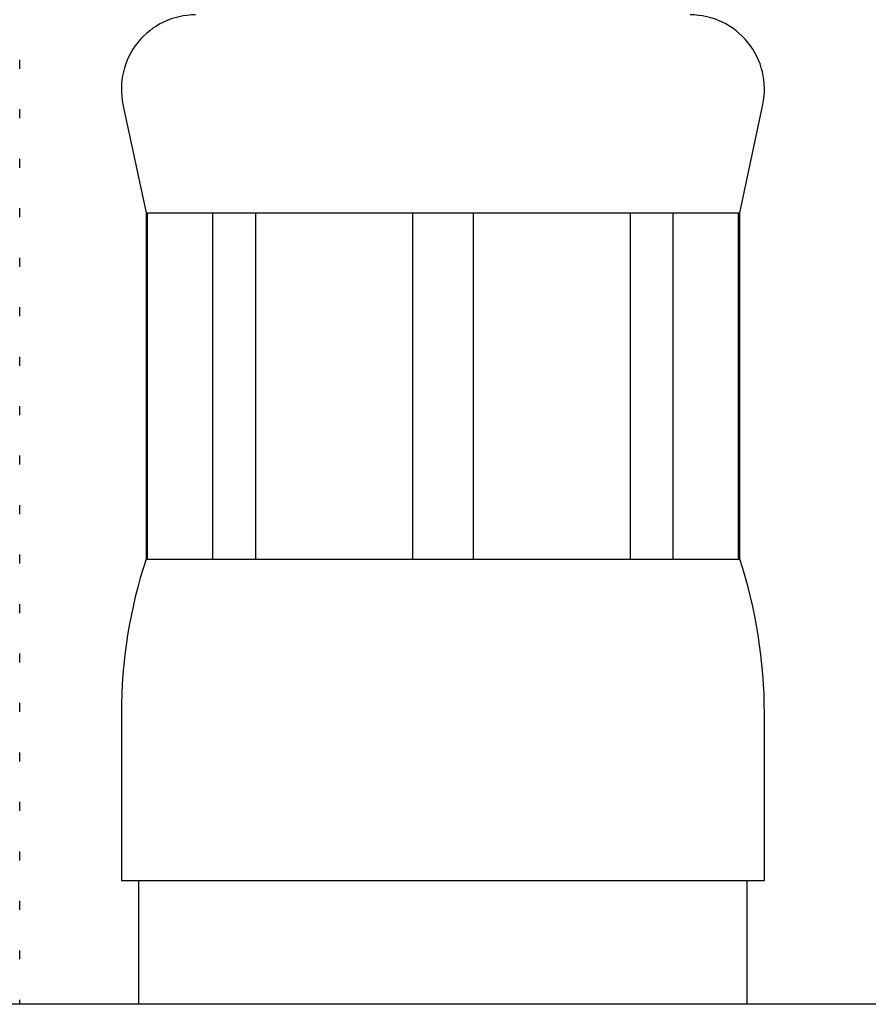
# Model space of a CAD drawing. Extents: x -16 to 230, y -26 to 300.
# Drawn here: x 183 to 190, y 135 to 143 of the extents above; entities that cross this region are included whole.
import ezdxf

# ---------------------------------------------------------------- set-up
doc = ezdxf.new("R2010")
doc.units = 0
doc.linetypes.add('SLD-CONTINUE', pattern=[0])
doc.layers.get('0').update_dxf_attribs({"linetype": 'CONTINUOUS'})

msp = doc.modelspace()

# ---------------------------------------------------------------- linework, layer by layer
at = {"color": 7, "linetype": 'SLD-CONTINUE'}
for p, q in [((183.258, 142.471), (183.258, 142.5384)), ((184.0309, 142.2035), (184.2038, 141.3936)), ((188.6483, 141.3936), (188.8212, 142.2035)), ((183.258, 142.1006), (183.258, 142.168)), ((183.258, 141.7303), (183.258, 141.7976)), ((183.258, 141.3599), (183.258, 141.4273)), ((184.2038, 141.3936), (184.2038, 138.801)), ((184.2038, 141.3936), (184.2156, 141.3936)), ((184.2156, 141.3936), (184.7015, 141.3936)), ((184.2156, 138.801), (184.2156, 141.3936)), ((184.7015, 141.3936), (185.0246, 141.3936)), ((184.7015, 141.3936), (184.7015, 138.801)), ((185.0246, 141.3936), (186.1976, 141.3936)), ((185.0246, 138.801), (185.0246, 141.3936)), ((186.1976, 141.3936), (186.6546, 141.3936)), ((186.1976, 141.3936), (186.1976, 138.801)), ((186.6546, 141.3936), (187.8275, 141.3936)), ((186.6546, 138.801), (186.6546, 141.3936)), ((187.8275, 141.3936), (188.1507, 141.3936)), ((187.8275, 141.3936), (187.8275, 138.801)), ((188.1507, 141.3936), (188.6365, 141.3936)), ((188.1507, 138.801), (188.1507, 141.3936)), ((188.6365, 141.3936), (188.6483, 141.3936)), ((188.6365, 141.3936), (188.6365, 138.801)), ((188.6483, 138.801), (188.6483, 141.3936)), ((183.258, 140.9895), (183.258, 141.0569)), ((183.258, 140.6192), (183.258, 140.6865)), ((183.258, 140.2488), (183.258, 140.3161)), ((183.258, 139.8784), (183.258, 139.9458)), ((183.258, 139.5081), (183.258, 139.5754)), ((183.258, 139.1377), (183.258, 139.205)), ((183.258, 138.7673), (183.258, 138.8347)), ((184.2038, 138.801), (184.2156, 138.801)), ((184.2156, 138.801), (184.7015, 138.801)), ((184.7015, 138.801), (185.0246, 138.801)), ((185.0246, 138.801), (186.1976, 138.801)), ((186.1976, 138.801), (186.6546, 138.801)), ((186.6546, 138.801), (187.8275, 138.801)), ((187.8275, 138.801), (188.1507, 138.801)), ((188.1507, 138.801), (188.6365, 138.801)), ((188.6365, 138.801), (188.6483, 138.801)), ((183.258, 138.3969), (183.258, 138.4643)), ((183.258, 138.0266), (183.258, 138.0939)), ((183.258, 137.6562), (183.258, 137.7236)), ((184.0187, 137.6445), (184.0187, 136.3936)), ((188.8335, 136.3936), (188.8335, 137.6445)), ((183.258, 137.2858), (183.258, 137.3532)), ((183.258, 136.9155), (183.258, 136.9828)), ((183.258, 136.5451), (183.258, 136.6124)), ((184.0187, 136.3936), (188.8335, 136.3936)), ((184.1483, 136.3936), (184.1483, 135.4677)), ((188.7039, 135.4677), (188.7039, 136.3936)), ((183.258, 136.1747), (183.258, 136.2421)), ((183.258, 135.8044), (183.258, 135.8717)), ((183.258, 135.4677), (183.258, 135.5013)), ((192.2778, 135.4677), (175.9815, 135.4677))]:
    msp.add_line(p, q, dxfattribs=at)
for centre, radius, start, end in [((184.5742, 142.3195), 0.5555, 89.99931, 192.05358), ((188.2779, 142.3195), 0.5555, 347.94642, 90.00069), ((187.7226, 137.6445), 3.7039, 161.8058, 179.99962), ((185.13, 137.6445), 3.7035, 359.99987, 18.19578)]:
    msp.add_arc(centre, radius, start, end, dxfattribs=at)

doc.saveas('drawing.dxf')
